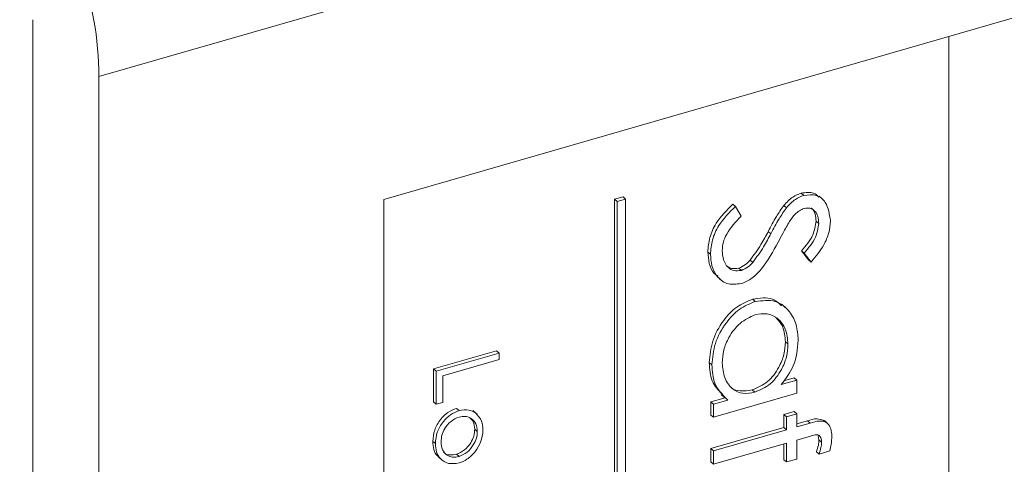
# Model space of a CAD drawing. Extents: x 8.1 to 26, y 22.6 to 35.5.
# Drawn here: x 17.2 to 17.3, y 29.8 to 29.9 of the extents above; entities that cross this region are included whole.
import ezdxf

# ---------------------------------------------------------------- set-up
doc = ezdxf.new("R2010")
doc.units = 0
doc.header["$LTSCALE"] = 0.2
doc.header["$MEASUREMENT"] = 0
doc.layers.add('AMR', color=7, linetype='Continuous')

msp = doc.modelspace()

# ---------------------------------------------------------------- linework, layer by layer
at = {"layer": 'AMR', "color": 7, "linetype": 'Continuous', "lineweight": 15}
for p, q in [((17.16869673105958, 29.84537413270804), (17.57464613908354, 29.96256163270804)), ((17.53856174725919, 29.91966901339946), (17.21380222084002, 29.82591901339946)), ((17.15828006439292, 29.50076819078548), (17.15828006439292, 29.85439523066412)), ((17.30317986706757, 29.5640072333078), (17.30317986706757, 29.85172011745396)), ((17.16869673105958, 29.84537413270804), (17.16869673105958, 29.49174709282939)), ((17.28024460236375, 29.82656364406744), (17.27982793569709, 29.82692448798568)), ((17.21380222084002, 29.82591901339946), (17.21380222084002, 29.53724387880465)), ((17.25165163360516, 29.82634321349769), (17.25031957012022, 29.82595867989188)), ((17.25031957012022, 29.82595867989188), (17.25031957012022, 29.55355169722183)), ((17.25073623678689, 29.82559783597364), (17.25031957012022, 29.82595867989188)), ((17.25206830027182, 29.82598236957944), (17.25073623678689, 29.82559783597364)), ((17.25073623678689, 29.82559783597364), (17.25073623678689, 29.55319085330359)), ((17.25206830027182, 29.82598236957944), (17.25165163360516, 29.82634321349769)), ((17.25206830027182, 29.55357538690939), (17.25206830027182, 29.82598236957944)), ((17.28320618907082, 29.82598489594063), (17.28268535573749, 29.82643595083843)), ((17.26943085032664, 29.82482984396667), (17.26901418365998, 29.82519068788491)), ((17.26943085032664, 29.82482984396667), (17.27034524847684, 29.82328669700698)), ((17.27749779369123, 29.82461415768418), (17.27708112702456, 29.82497500160243)), ((17.28260468928896, 29.82213804688049), (17.28218802262229, 29.82249889079873)), ((17.27504373699564, 29.82051559235987), (17.27462707032897, 29.82087643627811)), ((17.2654877341928, 29.81725102089332), (17.26507106752613, 29.81761186481156)), ((17.2809844867171, 29.81638677591894), (17.27987492058227, 29.81780129829565)), ((17.28029158724894, 29.8174404543774), (17.27987492058227, 29.81780129829565)), ((17.27216681633336, 29.81595160563899), (17.27175014966669, 29.81631244955724)), ((17.28140115338376, 29.8160259320007), (17.28029158724894, 29.8174404543774)), ((17.28140115338376, 29.8160259320007), (17.2809844867171, 29.81638677591894)), ((17.27039584758397, 29.81469945549971), (17.2699791809173, 29.81506029941795)), ((17.26655955256508, 29.81371171580581), (17.26708038589842, 29.81326066090801)), ((17.27257883763424, 29.80977818555023), (17.27216217096757, 29.81013902946847)), ((17.27732764836745, 29.8088275575481), (17.27680681503411, 29.8092786124459)), ((17.22168020519403, 29.7990994439306), (17.23162472262594, 29.80197017883874)), ((17.2320413892926, 29.80160933492049), (17.23162472262594, 29.80197017883874)), ((17.27774717500491, 29.80305141535039), (17.27733050833825, 29.80341225926863)), ((17.2220968718607, 29.79873860001236), (17.2320413892926, 29.80160933492049)), ((17.2320413892926, 29.80058938441466), (17.22311682236653, 29.79801308385607)), ((17.2320413892926, 29.80160933492049), (17.2320413892926, 29.80058938441466)), ((17.22168020519403, 29.79387219758819), (17.22168020519403, 29.7990994439306)), ((17.2220968718607, 29.79873860001236), (17.22168020519403, 29.7990994439306)), ((17.2657190443968, 29.79975629000311), (17.26530237773013, 29.80011713392135)), ((17.2220968718607, 29.79351135366994), (17.2220968718607, 29.79873860001236)), ((17.22311682236653, 29.79801308385607), (17.22311682236653, 29.7938057880195)), ((17.27669543642109, 29.79662531261096), (17.27913503622893, 29.79732956441384)), ((17.2770712966926, 29.79721493934975), (17.27871836956226, 29.79769040833209)), ((17.27913503622893, 29.79732956441384), (17.27871836956226, 29.79769040833209)), ((17.27913503622893, 29.79732956441384), (17.27913503622893, 29.79524777257782)), ((17.27251378163936, 29.79541817285401), (17.27209711497269, 29.79577901677226)), ((17.26553368793413, 29.7938843185885), (17.26781426197672, 29.7945426636072)), ((17.27913503622893, 29.79524777257782), (17.2659503546008, 29.79144168283423)), ((17.2659503546008, 29.79352347467026), (17.26823092864338, 29.79418181968895)), ((17.26719342090712, 29.79503301623845), (17.26771425424045, 29.79458196134064)), ((17.2220968718607, 29.79351135366994), (17.22168020519403, 29.79387219758819)), ((17.22311682236653, 29.7938057880195), (17.2220968718607, 29.79351135366994)), ((17.22571052462942, 29.79250187497634), (17.22529385796275, 29.79286271889458)), ((17.26553368793413, 29.79180252675248), (17.26553368793413, 29.7938843185885)), ((17.2659503546008, 29.79352347467026), (17.26553368793413, 29.7938843185885)), ((17.2659503546008, 29.79144168283423), (17.2659503546008, 29.79352347467026)), ((17.22828829016566, 29.79214836974119), (17.22787162349899, 29.79250921365944)), ((17.22857589421605, 29.79191639548246), (17.22805506088272, 29.79236745038027)), ((17.2659503546008, 29.79144168283423), (17.26553368793413, 29.79180252675248)), ((17.27709919813424, 29.79190285911012), (17.27871836956226, 29.79237027364004)), ((17.27709919813424, 29.7898210672741), (17.27709919813424, 29.79190285911012)), ((17.27751586480091, 29.79154201519188), (17.27709919813424, 29.79190285911012)), ((17.27751586480091, 29.79154201519188), (17.27913503622893, 29.79200942972179)), ((17.27751586480091, 29.78946022335586), (17.27751586480091, 29.79154201519188)), ((17.27913503622893, 29.79200942972179), (17.27871836956226, 29.79237027364004)), ((17.27913503622893, 29.79200942972179), (17.27913503622893, 29.78992763788577)), ((17.2285990563354, 29.78919217332538), (17.22818238966874, 29.78955301724363)), ((17.26553368793413, 29.78648239206043), (17.27709919813424, 29.7898210672741)), ((17.2659503546008, 29.78612154814218), (17.27751586480091, 29.78946022335586)), ((17.27751586480091, 29.78946022335586), (17.27709919813424, 29.7898210672741)), ((17.27913503622893, 29.7904087631101), (17.28082546095185, 29.79089674669451)), ((17.27913503622893, 29.78992763788577), (17.28124212761851, 29.79053590277626)), ((17.28124212761851, 29.79053590277626), (17.28082546095185, 29.79089674669451)), ((17.28402547531575, 29.79046238598552), (17.28350464198241, 29.79091344088332)), ((17.28096383252932, 29.78835931718017), (17.27913503622893, 29.787831389162)), ((17.2826506430303, 29.78787085121207), (17.28253579691366, 29.78850974975198)), ((17.28306730969697, 29.78751000729383), (17.2826506430303, 29.78787085121207)), ((17.22196937804746, 29.78727436587163), (17.2215527113808, 29.78763520978987)), ((17.26553368793413, 29.78440060022441), (17.26553368793413, 29.78648239206043)), ((17.2659503546008, 29.78612154814218), (17.26553368793413, 29.78648239206043)), ((17.27751586480091, 29.78736758885402), (17.2659503546008, 29.78403975630616)), ((17.27709919813424, 29.78473224278605), (17.27709919813424, 29.78724769817294)), ((17.27751586480091, 29.78437139886781), (17.27751586480091, 29.78736758885402)), ((17.27913503622893, 29.787831389162), (17.27913503622893, 29.78483881339772)), ((17.22247440292702, 29.78514258511932), (17.22299523626035, 29.78469153022152)), ((17.22570454835693, 29.78523300242099), (17.22528788169026, 29.78559384633923)), ((17.2659503546008, 29.78403975630616), (17.2659503546008, 29.78612154814218)), ((17.27913503622893, 29.78483881339772), (17.27751586480091, 29.78437139886781)), ((17.28266251683996, 29.78562579913389), (17.2822458501733, 29.78598664305213)), ((17.28434674426286, 29.78611199371188), (17.28266251683996, 29.78562579913389)), ((17.2659503546008, 29.78403975630616), (17.26553368793413, 29.78440060022441)), ((17.27751586480091, 29.78437139886781), (17.27709919813424, 29.78473224278605))]:
    msp.add_line(p, q, dxfattribs=at)
msp.add_arc((17.12130295219024, 29.84577586115854), 0.04739548144352716, 359.5143498991479, 42.58909897159951, dxfattribs=at)
for points, knots in [([(17.27708112702456, 29.82497500160243), (17.27753695187315, 29.82546683787525), (17.27835097914231, 29.82634517555096), (17.27937661679803, 29.8267474654122), (17.27982793569709, 29.82692448798568)], [0, 0, 0, 0, 0.5599626276105927, 1, 1, 1, 1]), ([(17.27982793569709, 29.82692448798568), (17.2805485738156, 29.82703997424864), (17.28169512601819, 29.82722371561031), (17.28238901196289, 29.82653514847477), (17.28264677239972, 29.8262793638361)], [0, 0, 0, 0, 0.6285262170275174, 1, 1, 1, 1]), ([(17.27749779369123, 29.82461415768418), (17.27795361853981, 29.825105993957), (17.27876764580898, 29.82598433163272), (17.2797932834647, 29.82638662149396), (17.28024460236375, 29.82656364406744)], [0, 0, 0, 0, 0.5599626276105927, 1, 1, 1, 1]), ([(17.28024460236375, 29.82656364406744), (17.28094008036585, 29.8266473115036), (17.28233322056558, 29.82681490913913), (17.28408022786147, 29.82532920975657), (17.28431301641354, 29.82360778434621), (17.28445517092098, 29.82255657981268)], [0, 0, 0, 0, 0.2796020803552864, 0.5600822698893073, 1, 1, 1, 1]), ([(17.26507106752613, 29.81761186481156), (17.26513017054348, 29.81836895319313), (17.26524830579137, 29.81988222320268), (17.26649728042275, 29.82266282449366), (17.2680595952809, 29.82423194263738), (17.26901418365998, 29.82519068788491)], [0, 0, 0, 0, 0.2802946400871285, 0.5602535754210404, 1, 1, 1, 1]), ([(17.2654877341928, 29.81725102089332), (17.26554683721015, 29.81800810927488), (17.26566497245804, 29.81952137928444), (17.26691394708941, 29.82230198057542), (17.26847626194756, 29.82387109871913), (17.26943085032664, 29.82482984396667)], [0, 0, 0, 0, 0.2802946400871285, 0.5602535754210404, 1, 1, 1, 1]), ([(17.27462707032897, 29.82087643627811), (17.27503824835141, 29.82166304690343), (17.27577198211689, 29.82306672789946), (17.27668135763839, 29.82439227817554), (17.27708112702456, 29.82497500160243)], [0, 0, 0, 0, 0.5603913051048052, 1, 1, 1, 1]), ([(17.27504373699564, 29.82051559235987), (17.27545491501808, 29.82130220298519), (17.27618864878356, 29.82270588398122), (17.27709802430505, 29.8240314342573), (17.27749779369123, 29.82461415768418)], [0, 0, 0, 0, 0.5603913051048052, 1, 1, 1, 1]), ([(17.28032050102444, 29.82450376228751), (17.28005973348302, 29.82440146334552), (17.27953791466371, 29.82419675415192), (17.27870666424639, 29.82348825129826), (17.27826152554795, 29.82285529504448), (17.27798932787473, 29.8224682488943)], [0, 0, 0, 0, 0.2795846595491833, 0.5594735301419431, 1, 1, 1, 1]), ([(17.28260468928896, 29.82213804688049), (17.28258008610849, 29.82252649583825), (17.2825309451414, 29.8233023612787), (17.28202115907215, 29.82414912820599), (17.28125301115526, 29.82464539575699), (17.28063112801834, 29.82455094159142), (17.28032050102444, 29.82450376228751)], [0, 0, 0, 0, 0.2808798983904989, 0.5610132341174318, 0.7807286749753998, 1, 1, 1, 1]), ([(17.28218802262229, 29.82249889079873), (17.28215738536908, 29.82287811960914), (17.28209619229469, 29.8236355692615), (17.28177618729967, 29.82436765114939), (17.28144615107261, 29.8245443337015), (17.28141873603428, 29.82455901014773)], [0, 0, 0, 0, 0.4789975841004521, 0.9567220200892846, 1, 1, 1, 1]), ([(17.27034524847684, 29.82328669700698), (17.26948999024245, 29.82238958815223), (17.26829725477598, 29.82113848818579), (17.26744529866912, 29.8191551605495), (17.26737390602747, 29.81829963814174), (17.26733821582481, 29.81787195025401)], [0, 0, 0, 0, 0.558956860306274, 0.7795162264519601, 1, 1, 1, 1]), ([(17.27798932787473, 29.8224682488943), (17.27764286297553, 29.82185603337916), (17.2770240842714, 29.82076262990889), (17.27644701692821, 29.81965445056834), (17.27619305957177, 29.81916676000827)], [0, 0, 0, 0, 0.5599172965847018, 1, 1, 1, 1]), ([(17.27987492058227, 29.81780129829565), (17.28057888101191, 29.81861420804776), (17.281832240958, 29.8200615458244), (17.28207959646873, 29.82175609833078), (17.28218802262229, 29.82249889079873)], [0, 0, 0, 0, 0.5616586295420158, 1, 1, 1, 1]), ([(17.28445517092098, 29.82255657981268), (17.2844066063202, 29.82192073865663), (17.28430950555211, 29.82064942861511), (17.28331589733935, 29.81831973613547), (17.2821275645676, 29.8168961501686), (17.28140115338376, 29.8160259320007)], [0, 0, 0, 0, 0.2800273860715543, 0.5598908224615741, 1, 1, 1, 1]), ([(17.27175014966669, 29.81631244955724), (17.27235146257136, 29.81713322370427), (17.27342617796285, 29.81860017810008), (17.2742598467212, 29.82018037411305), (17.27462707032897, 29.82087643627811)], [0, 0, 0, 0, 0.5595089727205026, 1, 1, 1, 1]), ([(17.28029158724894, 29.8174404543774), (17.28099554767858, 29.81825336412952), (17.28224890762466, 29.81970070190616), (17.2824962631354, 29.82139525441254), (17.28260468928896, 29.82213804688049)], [0, 0, 0, 0, 0.5616586295420158, 1, 1, 1, 1]), ([(17.27619305957177, 29.81916676000827), (17.2753915339562, 29.81768656208737), (17.27427527469139, 29.81562513746053), (17.27210890663127, 29.8133721876554), (17.27094908112792, 29.81286389967501), (17.2703705480304, 29.81261036031165)], [0, 0, 0, 0, 0.5607038971037355, 0.7808745070673287, 1, 1, 1, 1]), ([(17.27216681633336, 29.81595160563899), (17.27276812923802, 29.81677237978602), (17.27384284462952, 29.81823933418184), (17.27467651338786, 29.81981953019481), (17.27504373699564, 29.82051559235987)], [0, 0, 0, 0, 0.5595089727205026, 1, 1, 1, 1]), ([(17.2666962721387, 29.81377079085702), (17.26646386053226, 29.81392602244254), (17.26577378929976, 29.81438693252005), (17.2652107258643, 29.81577264218486), (17.26511763787782, 29.81699855918518), (17.26507106752613, 29.81761186481156)], [0, 0, 0, 0, 0.2024051432780109, 0.6009767275700385, 1, 1, 1, 1]), ([(17.26733821582481, 29.817871950254), (17.26738139485579, 29.8173590636759), (17.26746768890948, 29.81633405081882), (17.2681286548153, 29.81518998355696), (17.26915894575077, 29.81453764665958), (17.26998393325408, 29.81464556975214), (17.27039584758397, 29.81469945549971)], [0, 0, 0, 0, 0.2806905410459065, 0.5609649885879524, 0.7807908461659196, 1, 1, 1, 1]), ([(17.2703705480304, 29.81261036031165), (17.26956962871005, 29.81252889207031), (17.26796162251519, 29.81236532823381), (17.26644927087582, 29.81372913573985), (17.26560756985483, 29.81538404052336), (17.26552769449162, 29.81662845919328), (17.2654877341928, 29.81725102089332)], [0, 0, 0, 0, 0.2780004442459039, 0.5581416569194793, 0.7789457134527065, 1, 1, 1, 1]), ([(17.2699791809173, 29.81506029941795), (17.27034650436829, 29.81521969000171), (17.27100398577874, 29.81550498718472), (17.2715216815405, 29.81606521243118), (17.27175014966669, 29.81631244955724)], [0, 0, 0, 0, 0.5586826412926187, 1, 1, 1, 1]), ([(17.27039584758397, 29.81469945549971), (17.27076317103496, 29.81485884608346), (17.27142065244541, 29.81514414326647), (17.27193834820716, 29.81570436851294), (17.27216681633336, 29.81595160563899)], [0, 0, 0, 0, 0.5586826412926187, 1, 1, 1, 1]), ([(17.26798139513378, 29.81547923169903), (17.26823475525528, 29.81529018472113), (17.26878008871609, 29.81488327915879), (17.26956105108236, 29.81499857151106), (17.2699791809173, 29.81506029941795)], [0, 0, 0, 0, 0.4645966912163448, 1, 1, 1, 1]), ([(17.26530237773013, 29.80011713392135), (17.26539946373866, 29.80124666001984), (17.26559350998971, 29.80350424901945), (17.2672981070223, 29.80662244871721), (17.26956374598873, 29.80908965555437), (17.27129633648123, 29.8097893622157), (17.27216217096757, 29.81013902946847)], [0, 0, 0, 0, 0.280308311856907, 0.5602535100252477, 0.780243699872054, 1, 1, 1, 1]), ([(17.2657190443968, 29.79975629000311), (17.26581613040533, 29.8008858161016), (17.26601017665638, 29.80314340510121), (17.26771477368897, 29.80626160479897), (17.2699804126554, 29.80872881163612), (17.2717130031479, 29.80942851829745), (17.27257883763424, 29.80977818555023)], [0, 0, 0, 0, 0.2803083118569216, 0.560253510025239, 0.7802436998720497, 1, 1, 1, 1]), ([(17.27216217096757, 29.81013902946847), (17.2732866568408, 29.81031302187144), (17.2751361249249, 29.81059919122566), (17.2762937275625, 29.80951600995893), (17.27674750198918, 29.8090914083363)], [0, 0, 0, 0, 0.608005016633185, 1, 1, 1, 1]), ([(17.27257883763424, 29.80977818555023), (17.27367451251472, 29.8099118682324), (17.27587218609022, 29.81018000516183), (17.2779881690464, 29.80839131336794), (17.27919690192695, 29.80617994877474), (17.27930984616755, 29.80448566386532), (17.27936634643293, 29.80363809920424)], [0, 0, 0, 0, 0.278352688286903, 0.558311921368214, 0.779045894472665, 1, 1, 1, 1]), ([(17.27256076652455, 29.80769117703419), (17.27173385196135, 29.80730218159734), (17.27007669515388, 29.80652262532279), (17.26840231838675, 29.80428691116768), (17.26749143907827, 29.80206900430562), (17.26738929890712, 29.80073049134426), (17.26733821582481, 29.80006106454583)], [0, 0, 0, 0, 0.2786065731168663, 0.5583343186773453, 0.7791109600273919, 1, 1, 1, 1]), ([(17.27774717500491, 29.80305141535039), (17.27767006008148, 29.80386289357556), (17.27751598338645, 29.80548423841323), (17.27626242928696, 29.80714605269549), (17.27452152825409, 29.80798851218697), (17.27321385975381, 29.80779021383819), (17.27256076652455, 29.80769117703419)], [0, 0, 0, 0, 0.2803165787129408, 0.5600764428569529, 0.7802875143836228, 0.9999999999999999, 0.9999999999999999, 0.9999999999999999, 0.9999999999999999]), ([(17.27733050833825, 29.80341225926863), (17.27726822694971, 29.80423907390071), (17.27715057225474, 29.80580099513617), (17.27620750363537, 29.80681565443462), (17.27576365540935, 29.80729319628086)], [0, 0, 0, 0, 0.5293574434506555, 1, 1, 1, 1]), ([(17.27936634643293, 29.80363809920424), (17.27925674859518, 29.80226176403924), (17.27906103761111, 29.79980401564684), (17.27741826083333, 29.7975965854372), (17.27669543642109, 29.79662531261096)], [0, 0, 0, 0, 0.5599983990447087, 1, 1, 1, 1]), ([(17.27209711497269, 29.79577901677226), (17.27293941954208, 29.79614482410289), (17.27462689843272, 29.79687768507849), (17.27629161527383, 29.79916223329452), (17.27720616659375, 29.80139364654099), (17.27728904282483, 29.80273909183408), (17.27733050833825, 29.80341225926863)], [0, 0, 0, 0, 0.2787355240558878, 0.558420706733142, 0.7790643725702712, 1, 1, 1, 1]), ([(17.27251378163936, 29.79541817285402), (17.27335608620874, 29.79578398018464), (17.27504356509938, 29.79651684116025), (17.27670828194049, 29.79880138937627), (17.27762283326042, 29.80103280262274), (17.27770570949149, 29.80237824791583), (17.27774717500491, 29.80305141535039)], [0, 0, 0, 0, 0.2787355240558878, 0.558420706733142, 0.7790643725702712, 1, 1, 1, 1]), ([(17.26737843760935, 29.79510988274797), (17.26673956828655, 29.79574999086481), (17.26546019230451, 29.7970318476098), (17.26535502745134, 29.79908782807436), (17.26530237773013, 29.80011713392135)], [0, 0, 0, 0, 0.4993601034942576, 1, 1, 1, 1]), ([(17.26823092864338, 29.79418181968895), (17.26740592028022, 29.79498406022391), (17.26592881097812, 29.79642040561095), (17.2657832883977, 29.79873462793217), (17.2657190443968, 29.79975629000311)], [0, 0, 0, 0, 0.5585289876614301, 1, 1, 1, 1]), ([(17.26733821582481, 29.80006106454583), (17.26741944972069, 29.79924989281959), (17.26758178752754, 29.7976288473484), (17.26877901327848, 29.79591053944009), (17.27053905112371, 29.79506789604444), (17.27185565757188, 29.7953014351033), (17.27251378163936, 29.79541817285402)], [0, 0, 0, 0, 0.2804294319496097, 0.5604101399750826, 0.7802648869730685, 0.9999999999999999, 0.9999999999999999, 0.9999999999999999, 0.9999999999999999]), ([(17.26851463425969, 29.79641836944315), (17.2685416459604, 29.79637852567344), (17.26889032311652, 29.79586420736165), (17.27016751424085, 29.79546952270867), (17.2714540314369, 29.79567587080355), (17.27209711497269, 29.79577901677226)], [0, 0, 0, 0, 0.04030589009481236, 0.5202835349765722, 1, 1, 1, 1]), ([(17.2215527113808, 29.78763520978987), (17.22160193695236, 29.78823452849912), (17.22170025998166, 29.78943160613852), (17.22267416028722, 29.79107072581626), (17.22392002875874, 29.79231493589671), (17.22483605905496, 29.79268018204255), (17.22529385796275, 29.79286271889458)], [0, 0, 0, 0, 0.2802397058104856, 0.5597500634070975, 0.7799789581629722, 1, 1, 1, 1]), ([(17.22571052462942, 29.79250187497634), (17.22625525936979, 29.79259634162571), (17.22722986451021, 29.79276535541398), (17.22796433588748, 29.79233721167567), (17.22828829016566, 29.79214836974119)], [0, 0, 0, 0, 0.5589286550845317, 1, 1, 1, 1]), ([(17.22196937804746, 29.78727436587163), (17.22201860361903, 29.78787368458087), (17.22211692664833, 29.78907076222028), (17.22309082695389, 29.79070988189802), (17.22433669542541, 29.79195409197846), (17.22525272572163, 29.7923193381243), (17.22571052462942, 29.79250187497634)], [0, 0, 0, 0, 0.2802397058104856, 0.5597500634070975, 0.7799789581629722, 1, 1, 1, 1]), ([(17.22570454835693, 29.79148019926924), (17.22526590612715, 29.79128915563144), (17.22438798513154, 29.7909067911227), (17.22344745667336, 29.78976772164584), (17.22294358452993, 29.78859572430993), (17.22288909238044, 29.78788932812828), (17.22286183474007, 29.78753598010915)], [0, 0, 0, 0, 0.2791551573525037, 0.5587154109606716, 0.7792640455037129, 0.9999999999999999, 0.9999999999999999, 0.9999999999999999, 0.9999999999999999]), ([(17.2285990563354, 29.78919217332538), (17.22855252254051, 29.78962245277023), (17.2284594624054, 29.79048294272955), (17.22770223151595, 29.79128301119974), (17.22675100875594, 29.7916766604684), (17.22605334125161, 29.79154568122194), (17.22570454835693, 29.79148019926924)], [0, 0, 0, 0, 0.2799289236203711, 0.5598130028721989, 0.779932280090899, 1, 1, 1, 1]), ([(17.22818238966874, 29.78955301724363), (17.22814652903183, 29.78999391583206), (17.22808388773087, 29.79076407675355), (17.22757986873771, 29.79121865700335), (17.22736438848551, 29.79141300100268)], [0, 0, 0, 0, 0.5724759282563021, 1, 1, 1, 1]), ([(17.22828829016566, 29.79214836974119), (17.22868157879217, 29.79175592864983), (17.22938543346934, 29.79105359077622), (17.22945903665141, 29.78993804028223), (17.22949151302801, 29.78944581919958)], [0, 0, 0, 0, 0.5587639597623577, 1, 1, 1, 1]), ([(17.28082546095185, 29.79089674669451), (17.28133859502208, 29.79105981036133), (17.28234142800903, 29.79137849047543), (17.28315321668136, 29.79102607527225), (17.28354962569323, 29.79085398545722)], [0, 0, 0, 0, 0.5116844748059286, 1, 1, 1, 1]), ([(17.22528788169026, 29.78559384633923), (17.22573129135629, 29.78578233928701), (17.22661935237026, 29.78615985302016), (17.22754332730849, 29.78731711415121), (17.22809899885812, 29.78848352287707), (17.22815458518463, 29.78919642232755), (17.22818238966874, 29.78955301724363)], [0, 0, 0, 0, 0.2790402312011556, 0.5588618599082438, 0.779341086692147, 1, 1, 1, 1]), ([(17.22949151302801, 29.78944581919958), (17.22943524422767, 29.7887916516382), (17.22933468635119, 29.78762258991247), (17.22861239005698, 29.78653659147379), (17.22829426643816, 29.78605828117908)], [0, 0, 0, 0, 0.5595663145748241, 1, 1, 1, 1]), ([(17.28124212761851, 29.79053590277626), (17.28174332450418, 29.79068445994663), (17.28273618362142, 29.79097874816998), (17.28404326519161, 29.79066568272965), (17.2846110279079, 29.78963032252988), (17.2846613014554, 29.78886374268069), (17.28468648112498, 29.78847979867306)], [0, 0, 0, 0, 0.2818593754559598, 0.5583567230875438, 0.7788015301180772, 1, 1, 1, 1]), ([(17.22570454835693, 29.78523300242099), (17.22614795802296, 29.78542149536877), (17.22703601903692, 29.78579900910191), (17.22795999397515, 29.78695627023297), (17.22851566552479, 29.78812267895882), (17.2285712518513, 29.78883557840931), (17.2285990563354, 29.78919217332538)], [0, 0, 0, 0, 0.2790402312011556, 0.5588618599082438, 0.779341086692147, 1, 1, 1, 1]), ([(17.28306730969697, 29.78751000729383), (17.2830494015784, 29.78776119331282), (17.28302251178146, 29.78813835973725), (17.28276549809348, 29.78850533353115), (17.2823662595638, 29.78877701031329), (17.28168040504547, 29.78854448564931), (17.28118334488224, 29.7884160410503), (17.28096383252932, 29.78835931718017)], [0, 0, 0, 0, 0.249746440301341, 0.3750048361753148, 0.4997189039550767, 0.7790652145638826, 1, 1, 1, 1]), ([(17.2822458501733, 29.78598664305213), (17.28236521537945, 29.78634160168588), (17.28257829452198, 29.78697523927385), (17.2826285432374, 29.7875972748964), (17.2826506430303, 29.78787085121207)], [0, 0, 0, 0, 0.5601918833053685, 0.9999999999999999, 0.9999999999999999, 0.9999999999999999, 0.9999999999999999]), ([(17.28468648112498, 29.78847979867306), (17.28465995993295, 29.78804282331214), (17.28461258319726, 29.78726222241941), (17.28442799928694, 29.78646356697391), (17.28434674426286, 29.78611199371188)], [0, 0, 0, 0, 0.5597935705430848, 1, 1, 1, 1]), ([(17.22256236906985, 29.78514835706617), (17.22248266624245, 29.78519149561646), (17.22205258596586, 29.78542427330133), (17.22166258402127, 29.78631741790333), (17.22158935765756, 29.78719568120489), (17.2215527113808, 29.78763520978987)], [0, 0, 0, 0, 0.1020402927876694, 0.5506143103368549, 1, 1, 1, 1]), ([(17.22571052462942, 29.78421477711641), (17.22513035579075, 29.78413256758405), (17.22396807692427, 29.78396787345413), (17.22274341288199, 29.78477690545771), (17.22205857423599, 29.78592705291094), (17.22199912802159, 29.78682499100054), (17.22196937804747, 29.78727436587163)], [0, 0, 0, 0, 0.2789341281584731, 0.5588015430868254, 0.7792013703446049, 1, 1, 1, 1]), ([(17.22286183474007, 29.78753598010915), (17.22290512563814, 29.7871082780502), (17.22299161678605, 29.7862537695115), (17.22370911287732, 29.78541948548946), (17.22466884599014, 29.7850519520781), (17.22535942581589, 29.78517267181212), (17.22570454835693, 29.78523300242099)], [0, 0, 0, 0, 0.2801172550106561, 0.5596479634136811, 0.7799307072817705, 1, 1, 1, 1]), ([(17.28266251683996, 29.78562579913389), (17.28278188204611, 29.78598075776763), (17.28299496118865, 29.78661439535561), (17.28304520990407, 29.78723643097816), (17.28306730969697, 29.78751000729383)], [0, 0, 0, 0, 0.5601918833053685, 0.9999999999999999, 0.9999999999999999, 0.9999999999999999, 0.9999999999999999]), ([(17.22324821779777, 29.78600001200648), (17.22329968639462, 29.78593150826784), (17.22353223030178, 29.78562199668192), (17.22426976088509, 29.78542972981099), (17.22494861777562, 29.78553915851088), (17.22528788169026, 29.78559384633923)], [0, 0, 0, 0, 0.1244875412393008, 0.5624559635079673, 1, 1, 1, 1]), ([(17.22829426643816, 29.78605828117908), (17.22787029114955, 29.78558531261858), (17.22711233225187, 29.78473976633699), (17.22613928417133, 29.78437535131655), (17.22571052462942, 29.78421477711641)], [0, 0, 0, 0, 0.5593644851873645, 1, 1, 1, 1])]:
    msp.add_open_spline(points, degree=3, knots=knots, dxfattribs=at)

doc.saveas('drawing.dxf')
